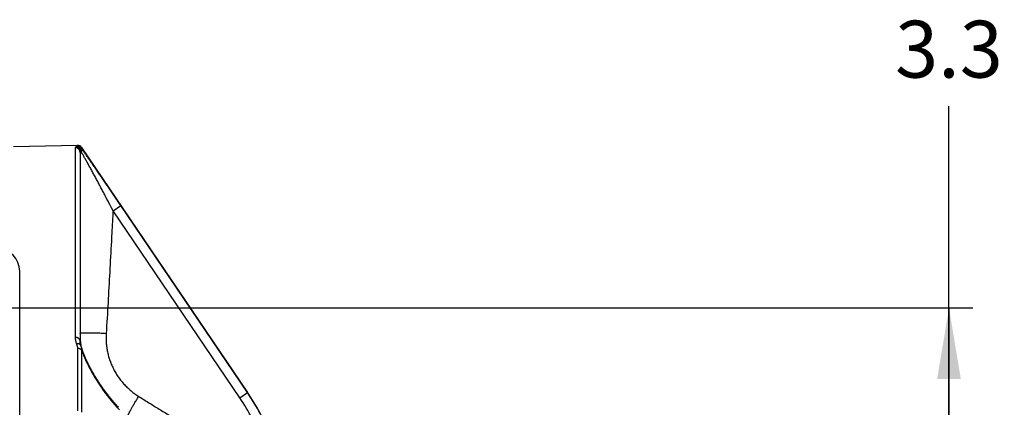
# Model space of a CAD drawing. Units: inches. Extents: x 0.5 to 21.5, y 0.5 to 16.5.
# Drawn here: x 7.9 to 10.5, y 6.3 to 7.3 of the extents above; entities that cross this region are included whole.
import ezdxf

# ---------------------------------------------------------------- set-up
doc = ezdxf.new("R2010")
doc.units = ezdxf.units.IN
doc.header["$LTSCALE"] = 1.21
doc.header["$MEASUREMENT"] = 0
doc.layers.get('0').update_dxf_attribs({"linetype": 'CONTINUOUS'})
doc.layers.add('02___PRT_ALL_AXES', color=7, linetype='CONTINUOUS')
doc.styles.get("Standard").update_dxf_attribs({"font": 'trium.ttf'})
doc.dimstyles.new('DIMSTYLE_1', dxfattribs={"dimtxt": 0.15, "dimasz": 0.1875, "dimexe": 0.0625, "dimexo": 0.0625, "dimgap": 0.075, "dimtad": 0, "dimtih": 1, "dimtoh": 1, "dimdec": 1, "dimlfac": 2, "dimzin": 0, "dimdsep": 46, "dimtxsty": 'STANDARD', "dimblk": '_FILLED', "dimblk1": '_FILLED', "dimblk2": '_FILLED', "dimcen": 0.09, "dimadec": 0, "dimazin": 0, "dimtp": 0.001, "dimtm": 0.001, "dimtfac": 1, "dimtdec": 1, "dimtofl": 0, "dimtmove": 0, "dimatfit": 3, "dimldrblk": '_FILLED', "dimfxl": 1, "dimtolj": 1, "dimtzin": 0, "dimarcsym": 0})

# ---------------------------------------------------------------- blocks, each defined once
blk = doc.blocks.new('_FILLED')
at = {"color": 0, "linetype": 'ByBlock'}
blk.add_solid([(0, 0), (-1, 0.167), (-1, -0.167)], dxfattribs=at)
blk = doc.blocks.new('*D10')
at = {"color": 2, "linetype": 'Continuous', "transparency": 16777216}
for p, q in [((10.3428, 5.7286), (10.3428, 7.0963)), ((7.3546, 6.5641), (10.4053, 6.5641)), ((10.3428, 6.5641), (10.3428, 5.7286)), ((10.3428, 4.8931), (10.3428, 5.7286)), ((10.1633, 4.8931), (10.4053, 4.8931))]:
    blk.add_line(p, q, dxfattribs=at)
at = {"color": 2, "linetype": 'Continuous', "transparency": 16777216, "xscale": 0.1875, "yscale": 0.1875, "zscale": 0.1875}
for p, rotation in [((10.3428, 6.5641), 90), ((10.3428, 4.8931), 270)]:
    blk.add_blockref('_FILLED', p, dxfattribs=dict(at, rotation=rotation))
at = {"color": 2, "linetype": 'Continuous', "transparency": 16777216, "insert": (10.3428, 7.3213), "char_height": 0.15, "width": 0.291667, "attachment_point": 2, "line_spacing_factor": 0.9}
blk.add_mtext('3.3', dxfattribs=at)

msp = doc.modelspace()

# ---------------------------------------------------------------- linework, layer by layer
at = {"color": 7, "linetype": 'Continuous'}
for p, q in [((7.8763, 6.99), (8.0447, 6.993)), ((8.0388, 6.9867), (8.0388, 6.4866)), ((8.0447, 6.993), (8.0447, 6.9898)), ((8.0553, 6.9875), (8.0553, 6.9843)), ((8.0515, 6.9743), (8.0515, 6.4771)), ((8.1385, 6.8205), (8.1587, 6.8345)), ((8.4931, 6.3412), (8.1587, 6.8345)), ((8.4728, 6.3272), (8.1385, 6.8205)), ((7.8923, 3.1253), (7.8923, 6.6608)), ((8.0447, 6.4574), (8.0447, 6.2932)), ((8.0541, 6.4637), (8.0537, 6.4646)), ((8.0553, 6.4533), (8.0553, 6.2895)), ((8.0559, 6.458), (8.0555, 6.4594)), ((8.4728, 6.3272), (8.4931, 6.3412)), ((8.4931, 6.3415), (8.4931, 6.3412))]:
    msp.add_line(p, q, dxfattribs=at)
for points in [[(8.0537, 6.4646), (8.0536, 6.4651), (8.0534, 6.4656), (8.0532, 6.4661), (8.0531, 6.4666), (8.0529, 6.4671), (8.0528, 6.4676), (8.0526, 6.4682), (8.0525, 6.4687), (8.0524, 6.4692), (8.0523, 6.4697), (8.0522, 6.4702), (8.0521, 6.4708), (8.052, 6.4713), (8.0519, 6.4718), (8.0518, 6.4723), (8.0517, 6.4729), (8.0517, 6.4734), (8.0516, 6.4739), (8.0516, 6.4745), (8.0516, 6.475), (8.0515, 6.4755), (8.0515, 6.4761), (8.0515, 6.4766), (8.0515, 6.4771)], [(8.0555, 6.4594), (8.0554, 6.4598), (8.0552, 6.4603), (8.0551, 6.4608), (8.0549, 6.4612), (8.0548, 6.4617), (8.0546, 6.4622), (8.0544, 6.4627), (8.0541, 6.4637)], [(8.1527, 6.3023), (8.1517, 6.3034), (8.1506, 6.3045), (8.1495, 6.3057), (8.1484, 6.3069), (8.1473, 6.3081), (8.1462, 6.3093), (8.1451, 6.3105), (8.144, 6.3117), (8.1429, 6.313), (8.1418, 6.3142), (8.1407, 6.3155), (8.1396, 6.3168), (8.1385, 6.3181), (8.1374, 6.3194), (8.1363, 6.3207), (8.1352, 6.322), (8.1341, 6.3234), (8.133, 6.3247), (8.1319, 6.326), (8.1308, 6.3274), (8.1297, 6.3288), (8.1286, 6.3301), (8.1275, 6.3315), (8.1264, 6.3329), (8.1253, 6.3343), (8.1243, 6.3356), (8.1232, 6.337), (8.1221, 6.3384), (8.121, 6.3399), (8.12, 6.3413), (8.1189, 6.3427), (8.1179, 6.3441), (8.1168, 6.3455), (8.1158, 6.3469), (8.1147, 6.3484), (8.1137, 6.3498), (8.1127, 6.3512), (8.1117, 6.3526), (8.1107, 6.3541), (8.1097, 6.3555), (8.1087, 6.3569), (8.1077, 6.3584), (8.1067, 6.3598), (8.1057, 6.3612), (8.1048, 6.3626), (8.1038, 6.364), (8.1029, 6.3655), (8.1019, 6.3669), (8.101, 6.3683), (8.1001, 6.3697), (8.0992, 6.3711), (8.0983, 6.3725), (8.0974, 6.3739), (8.0965, 6.3753), (8.0956, 6.3767), (8.0947, 6.3781), (8.0939, 6.3794), (8.093, 6.3808), (8.0922, 6.3822), (8.0914, 6.3835), (8.0906, 6.3849), (8.0897, 6.3862), (8.089, 6.3875), (8.0882, 6.3889), (8.0874, 6.3902), (8.0866, 6.3915), (8.0859, 6.3928), (8.0851, 6.3941), (8.0844, 6.3954), (8.0837, 6.3967), (8.0829, 6.3979), (8.0822, 6.3992), (8.0815, 6.4005), (8.0809, 6.4017), (8.0802, 6.4029), (8.0795, 6.4042), (8.0789, 6.4054), (8.0782, 6.4066), (8.0776, 6.4078), (8.077, 6.409), (8.0763, 6.4101), (8.0757, 6.4113), (8.0751, 6.4124), (8.0746, 6.4136), (8.074, 6.4147), (8.0734, 6.4158), (8.0729, 6.417), (8.0723, 6.4181), (8.0718, 6.4192), (8.0713, 6.4202), (8.0707, 6.4213), (8.0702, 6.4224), (8.0697, 6.4234), (8.0692, 6.4244), (8.0688, 6.4255), (8.0683, 6.4265), (8.0678, 6.4275), (8.0674, 6.4285), (8.0669, 6.4295), (8.0665, 6.4304), (8.0661, 6.4314), (8.0656, 6.4324), (8.0652, 6.4333), (8.0648, 6.4342), (8.0644, 6.4351), (8.064, 6.4361), (8.0637, 6.437), (8.0633, 6.4378), (8.0629, 6.4387), (8.0626, 6.4396), (8.0622, 6.4404), (8.0619, 6.4413), (8.0616, 6.4421), (8.0612, 6.4429), (8.0609, 6.4438), (8.0606, 6.4446), (8.0603, 6.4454), (8.06, 6.4461), (8.0597, 6.4469), (8.0594, 6.4477), (8.0592, 6.4484), (8.0589, 6.4492), (8.0586, 6.4499), (8.0584, 6.4506), (8.0581, 6.4514), (8.0579, 6.4521), (8.0576, 6.4528), (8.0574, 6.4534), (8.0572, 6.4541), (8.057, 6.4548), (8.0567, 6.4554), (8.0565, 6.4561), (8.0563, 6.4567), (8.0561, 6.4574), (8.0559, 6.458)]]:
    msp.add_lwpolyline(points, dxfattribs=at)
for centre, radius, start, end in [((8.0449, 6.9805), 0.0125, 34.1271, 91), ((8.0449, 6.9772), 0.0125, 34.1891, 91.0139), ((7.8323, 6.6608), 0.06, 0, 90), ((8.3003, 6.4972), 0.2488, 179.9999, 187.4103), ((7.9758, 5.9906), 0.6249, 22.1037, 34.1277), ((7.9762, 5.9906), 0.5999, 22.1035, 34.1276)]:
    msp.add_arc(centre, radius, start, end, dxfattribs=at)
for points, knots in [([(8.0418, 6.9886), (8.0416, 6.9885), (8.0412, 6.9884), (8.0408, 6.9883), (8.0405, 6.9882), (8.0402, 6.9881), (8.04, 6.9879), (8.0397, 6.9878), (8.0395, 6.9877), (8.0394, 6.9876), (8.0392, 6.9875), (8.0391, 6.9874), (8.039, 6.9872), (8.0389, 6.9871), (8.0388, 6.987), (8.0388, 6.9869), (8.0388, 6.9868), (8.0388, 6.9867)], [0, 0, 0, 0, 0.198501, 0.289006, 0.373731, 0.452732, 0.526086, 0.593894, 0.656288, 0.713444, 0.765593, 0.813049, 0.856227, 0.895685, 0.932154, 0.96656, 1, 1, 1, 1]), ([(8.0515, 6.9743), (8.0515, 6.9747), (8.0515, 6.9753), (8.0514, 6.9761), (8.0512, 6.9769), (8.051, 6.9779), (8.0505, 6.9791), (8.05, 6.9802), (8.0494, 6.9813), (8.0486, 6.9823), (8.0478, 6.9832), (8.0468, 6.984), (8.0458, 6.9847), (8.0448, 6.9853), (8.0436, 6.9859), (8.0425, 6.9863), (8.0414, 6.9865), (8.0406, 6.9866), (8.0398, 6.9867), (8.0392, 6.9867), (8.0388, 6.9867)], [0, 0, 0, 0, 0.062406, 0.093619, 0.124834, 0.18725, 0.249676, 0.312116, 0.37457, 0.437041, 0.499531, 0.562038, 0.624563, 0.687104, 0.749661, 0.81223, 0.874808, 0.90611, 0.937412, 1, 1, 1, 1]), ([(8.0447, 6.9898), (8.0447, 6.9897), (8.0447, 6.9897), (8.0447, 6.9897), (8.0447, 6.9897), (8.0446, 6.9896), (8.0446, 6.9896), (8.0446, 6.9896), (8.0445, 6.9895), (8.0444, 6.9895), (8.0444, 6.9894), (8.0443, 6.9894), (8.0441, 6.9893), (8.044, 6.9893), (8.0438, 6.9892), (8.0436, 6.9891), (8.0433, 6.9891), (8.0431, 6.989), (8.0428, 6.9889), (8.0423, 6.9888), (8.042, 6.9887), (8.0418, 6.9886)], [0, 0, 0, 0, 0.010294, 0.021516, 0.034193, 0.048601, 0.064858, 0.082991, 0.102977, 0.124764, 0.148286, 0.17347, 0.228509, 0.289253, 0.355087, 0.425419, 0.499691, 0.577372, 0.657957, 0.825938, 1, 1, 1, 1]), ([(8.0542, 6.976), (8.0542, 6.9764), (8.0541, 6.9772), (8.054, 6.9784), (8.0537, 6.9796), (8.0533, 6.9808), (8.0527, 6.9819), (8.0521, 6.983), (8.0514, 6.984), (8.0506, 6.9849), (8.0497, 6.9858), (8.0487, 6.9865), (8.0478, 6.987), (8.0471, 6.9874), (8.0463, 6.9877), (8.0454, 6.9881), (8.0444, 6.9883), (8.0436, 6.9885), (8.0428, 6.9886), (8.0422, 6.9886), (8.0418, 6.9886)], [0, 0, 0, 0, 0.06302, 0.126106, 0.189223, 0.252336, 0.315408, 0.378404, 0.441295, 0.504051, 0.566651, 0.629078, 0.691322, 0.722384, 0.7534, 0.815278, 0.876988, 0.907794, 0.938566, 1, 1, 1, 1]), ([(8.0542, 6.976), (8.054, 6.9759), (8.0537, 6.9758), (8.0533, 6.9757), (8.053, 6.9756), (8.0528, 6.9755), (8.0526, 6.9754), (8.0523, 6.9752), (8.0522, 6.9751), (8.052, 6.975), (8.0519, 6.9749), (8.0518, 6.9748), (8.0517, 6.9747), (8.0516, 6.9746), (8.0515, 6.9745), (8.0515, 6.9744), (8.0515, 6.9743), (8.0515, 6.9743)], [0, 0, 0, 0, 0.198197, 0.288591, 0.37323, 0.452172, 0.525492, 0.59329, 0.655696, 0.712886, 0.76509, 0.812617, 0.855882, 0.895434, 0.932, 0.966493, 1, 1, 1, 1]), ([(8.0553, 6.9843), (8.0554, 6.9841), (8.0555, 6.9838), (8.0557, 6.9833), (8.0559, 6.9828), (8.0559, 6.9823), (8.056, 6.9818), (8.056, 6.9811), (8.0559, 6.9802), (8.0556, 6.9792), (8.0553, 6.9781), (8.0548, 6.977), (8.0544, 6.9763), (8.0542, 6.976)], [0, 0, 0, 0, 0.059397, 0.117746, 0.175573, 0.233342, 0.291445, 0.350201, 0.47053, 0.595652, 0.725922, 0.861006, 1, 1, 1, 1]), ([(8.1385, 6.8205), (8.1346, 6.8279), (8.1288, 6.839), (8.121, 6.8538), (8.1152, 6.8648), (8.1094, 6.8757), (8.1037, 6.8865), (8.098, 6.8972), (8.0923, 6.9077), (8.0867, 6.918), (8.0813, 6.9281), (8.0768, 6.9363), (8.0733, 6.9426), (8.0708, 6.9472), (8.0683, 6.9516), (8.0659, 6.9559), (8.0636, 6.96), (8.0614, 6.9638), (8.0597, 6.9669), (8.0583, 6.9691), (8.0574, 6.9707), (8.0565, 6.9722), (8.0557, 6.9735), (8.0549, 6.9748), (8.0544, 6.9756), (8.0542, 6.976)], [0, 0, 0, 0, 0.141986, 0.212696, 0.283073, 0.352997, 0.422327, 0.490897, 0.558502, 0.624882, 0.689698, 0.752492, 0.78294, 0.812624, 0.841419, 0.869174, 0.895703, 0.920779, 0.944123, 0.955041, 0.965392, 0.975123, 0.984177, 0.992491, 1, 1, 1, 1]), ([(8.1587, 6.8345), (8.1539, 6.8416), (8.1443, 6.8558), (8.1323, 6.8734), (8.1228, 6.8873), (8.1158, 6.8977), (8.1088, 6.9079), (8.102, 6.9179), (8.0952, 6.9276), (8.0887, 6.9372), (8.0823, 6.9464), (8.0771, 6.9538), (8.0731, 6.9595), (8.0702, 6.9636), (8.0674, 6.9676), (8.0648, 6.9713), (8.0622, 6.9749), (8.0598, 6.9782), (8.0575, 6.9814), (8.056, 6.9833), (8.0553, 6.9843)], [0, 0, 0, 0, 0.141495, 0.281854, 0.351266, 0.419962, 0.487762, 0.554457, 0.619797, 0.683477, 0.74512, 0.804243, 0.832673, 0.860228, 0.886801, 0.912269, 0.936492, 0.959311, 0.980548, 1, 1, 1, 1]), ([(8.1385, 6.8205), (8.1377, 6.807), (8.1362, 6.7801), (8.1332, 6.7262), (8.1296, 6.6588), (8.1252, 6.578), (8.122, 6.5241), (8.1203, 6.4972)], [0, 0, 0, 0, 0.125, 0.25, 0.5, 0.75, 1, 1, 1, 1]), ([(8.0515, 6.4972), (8.0515, 6.4972), (8.0515, 6.4973), (8.0515, 6.4973), (8.0515, 6.4974), (8.0516, 6.4974), (8.0516, 6.4975), (8.0517, 6.4975), (8.0517, 6.4976), (8.0518, 6.4976), (8.0519, 6.4977), (8.052, 6.4977), (8.0522, 6.4978), (8.0525, 6.4979), (8.0528, 6.498), (8.0532, 6.4981), (8.0536, 6.4982), (8.054, 6.4982), (8.0545, 6.4983), (8.055, 6.4984), (8.0557, 6.4985), (8.0568, 6.4986), (8.0581, 6.4987), (8.0596, 6.4988), (8.0613, 6.4989), (8.0631, 6.4989), (8.065, 6.499), (8.0671, 6.499), (8.0693, 6.499), (8.0716, 6.499), (8.0741, 6.499), (8.0775, 6.499), (8.0821, 6.4989), (8.0879, 6.4988), (8.094, 6.4986), (8.1003, 6.4983), (8.1068, 6.498), (8.1135, 6.4976), (8.118, 6.4973), (8.1203, 6.4972)], [0, 0, 0, 0, 0.000789, 0.001596, 0.002448, 0.003366, 0.004369, 0.00547, 0.00668, 0.008006, 0.009454, 0.011029, 0.01457, 0.018648, 0.023275, 0.028457, 0.034197, 0.040497, 0.047355, 0.054772, 0.062745, 0.080346, 0.100127, 0.122048, 0.146064, 0.172122, 0.200162, 0.230122, 0.261932, 0.29552, 0.330806, 0.367708, 0.446014, 0.529703, 0.617989, 0.710042, 0.804994, 0.901952, 1, 1, 1, 1]), ([(8.1203, 6.4972), (8.1201, 6.4952), (8.1199, 6.4911), (8.1199, 6.4849), (8.12, 6.4788), (8.1204, 6.4706), (8.1215, 6.4605), (8.1233, 6.4504), (8.1251, 6.4424), (8.1267, 6.4365), (8.1285, 6.4306), (8.1311, 6.4229), (8.1349, 6.4133), (8.1401, 6.4023), (8.1462, 6.3916), (8.1518, 6.383), (8.1566, 6.3764), (8.1603, 6.3715), (8.1643, 6.3668), (8.1697, 6.3607), (8.1769, 6.3534), (8.1846, 6.3467), (8.1909, 6.3415), (8.1959, 6.3379), (8.2009, 6.3343), (8.2043, 6.3321), (8.206, 6.331)], [0, 0, 0, 0, 0.031253, 0.062507, 0.09376, 0.125014, 0.187511, 0.250009, 0.281262, 0.312515, 0.343768, 0.375021, 0.437518, 0.500014, 0.56251, 0.625005, 0.656257, 0.687509, 0.71876, 0.750012, 0.812505, 0.874998, 0.906249, 0.9375, 0.96875, 1, 1, 1, 1]), ([(8.0388, 6.4866), (8.0388, 6.4852), (8.0389, 6.4823), (8.0395, 6.4781), (8.0404, 6.4739), (8.0413, 6.4711), (8.0418, 6.4697)], [0, 0, 0, 0, 0.246415, 0.494532, 0.745401, 1, 1, 1, 1]), ([(8.0515, 6.4771), (8.0515, 6.4774), (8.0514, 6.478), (8.0513, 6.479), (8.051, 6.4799), (8.0505, 6.4808), (8.05, 6.4816), (8.0493, 6.4824), (8.0486, 6.4832), (8.0478, 6.4839), (8.0468, 6.4845), (8.0455, 6.4853), (8.044, 6.4858), (8.0424, 6.4862), (8.0408, 6.4865), (8.0396, 6.4866), (8.0388, 6.4866)], [0, 0, 0, 0, 0.053662, 0.107709, 0.162501, 0.218356, 0.275535, 0.334231, 0.394563, 0.456581, 0.520268, 0.585543, 0.720162, 0.789219, 0.859079, 1, 1, 1, 1]), ([(8.0537, 6.4646), (8.0537, 6.4648), (8.0535, 6.4653), (8.0531, 6.466), (8.0526, 6.4666), (8.0521, 6.4672), (8.0515, 6.4677), (8.0508, 6.4682), (8.0501, 6.4686), (8.0493, 6.469), (8.0485, 6.4693), (8.0473, 6.4697), (8.0461, 6.4699), (8.0448, 6.47), (8.0434, 6.47), (8.0424, 6.4698), (8.0418, 6.4697)], [0, 0, 0, 0, 0.054006, 0.10833, 0.163274, 0.219117, 0.276096, 0.334408, 0.394199, 0.455566, 0.518557, 0.583174, 0.716986, 0.786074, 0.856404, 1, 1, 1, 1]), ([(8.0418, 6.4697), (8.042, 6.4692), (8.0423, 6.4682), (8.0428, 6.4667), (8.0433, 6.4652), (8.0438, 6.4637), (8.0442, 6.4621), (8.0445, 6.4606), (8.0447, 6.459), (8.0447, 6.458), (8.0447, 6.4574)], [0, 0, 0, 0, 0.126126, 0.252131, 0.377872, 0.503222, 0.628089, 0.752436, 0.876327, 1, 1, 1, 1]), ([(8.0553, 6.4533), (8.055, 6.4537), (8.0543, 6.4543), (8.0532, 6.4551), (8.052, 6.4558), (8.0507, 6.4564), (8.0493, 6.4569), (8.0473, 6.4573), (8.0457, 6.4574), (8.0447, 6.4574)], [0, 0, 0, 0, 0.112997, 0.230194, 0.351451, 0.476407, 0.604515, 0.735078, 1, 1, 1, 1]), ([(8.0556, 6.459), (8.0557, 6.4588), (8.0558, 6.4584), (8.0559, 6.4577), (8.056, 6.457), (8.056, 6.4563), (8.0559, 6.4556), (8.0558, 6.4548), (8.0556, 6.4541), (8.0554, 6.4536), (8.0553, 6.4533)], [0, 0, 0, 0, 0.119748, 0.239098, 0.358867, 0.479989, 0.603507, 0.730549, 0.862307, 1, 1, 1, 1]), ([(8.0553, 6.4533), (8.0559, 6.4515), (8.0573, 6.4477), (8.0595, 6.442), (8.0619, 6.4363), (8.0643, 6.4306), (8.0669, 6.425), (8.0696, 6.4193), (8.0724, 6.4137), (8.0752, 6.4081), (8.0782, 6.4026), (8.0821, 6.3953), (8.0873, 6.3864), (8.0936, 6.3759), (8.1001, 6.3657), (8.1067, 6.3558), (8.1135, 6.3461), (8.1203, 6.3368), (8.1272, 6.3278), (8.1341, 6.3191), (8.1411, 6.3108), (8.1481, 6.3028), (8.1529, 6.2977), (8.1552, 6.2952)], [0, 0, 0, 0, 0.03188, 0.064231, 0.096935, 0.129889, 0.163009, 0.196224, 0.229475, 0.262712, 0.295895, 0.328988, 0.394791, 0.459938, 0.524288, 0.587733, 0.650184, 0.711564, 0.771805, 0.830838, 0.888597, 0.945009, 1, 1, 1, 1]), ([(8.1783, 6.2804), (8.1783, 6.2804), (8.1782, 6.2805), (8.1783, 6.2807), (8.1783, 6.2809), (8.1783, 6.2811), (8.1784, 6.2813), (8.1784, 6.2816), (8.1785, 6.2819), (8.1786, 6.2822), (8.1787, 6.2826), (8.1789, 6.2831), (8.1792, 6.2838), (8.1796, 6.2847), (8.1801, 6.2857), (8.1806, 6.2868), (8.1812, 6.288), (8.1818, 6.2893), (8.1825, 6.2907), (8.1833, 6.2922), (8.1844, 6.2943), (8.1859, 6.2972), (8.1879, 6.3008), (8.1901, 6.3046), (8.1925, 6.3087), (8.195, 6.313), (8.1976, 6.3174), (8.2004, 6.3219), (8.2032, 6.3264), (8.2051, 6.3295), (8.206, 6.331)], [0, 0, 0, 0, 0.00239, 0.005229, 0.008543, 0.01235, 0.016659, 0.021477, 0.026807, 0.03265, 0.039006, 0.045875, 0.061143, 0.078433, 0.097715, 0.118954, 0.142107, 0.167128, 0.193964, 0.222561, 0.252856, 0.318282, 0.389684, 0.466448, 0.547912, 0.633373, 0.72209, 0.813296, 0.906201, 1, 1, 1, 1]), ([(8.206, 6.331), (8.215, 6.3254), (8.2329, 6.3143), (8.2553, 6.3004), (8.2733, 6.2894), (8.2868, 6.2812), (8.3003, 6.273), (8.3139, 6.2648), (8.3274, 6.2566), (8.341, 6.2484), (8.3522, 6.2416), (8.3613, 6.2362), (8.3681, 6.2321), (8.3748, 6.228), (8.3816, 6.224), (8.3873, 6.2206), (8.3918, 6.2179), (8.3952, 6.2158), (8.3986, 6.2138), (8.4019, 6.2117), (8.4053, 6.2097), (8.4081, 6.208), (8.4104, 6.2066), (8.4121, 6.2056), (8.4138, 6.2046), (8.4155, 6.2036), (8.4169, 6.2027), (8.418, 6.202), (8.4189, 6.2015), (8.4197, 6.201), (8.4204, 6.2006), (8.421, 6.2002), (8.4214, 6.2), (8.4218, 6.1997), (8.4221, 6.1996), (8.4223, 6.1995)], [0, 0, 0, 0, 0.125, 0.25, 0.3125, 0.375, 0.4375, 0.5, 0.5625, 0.625, 0.6875, 0.71875, 0.75, 0.78125, 0.8125, 0.84375, 0.859375, 0.875, 0.890625, 0.90625, 0.921875, 0.9375, 0.945313, 0.953125, 0.960938, 0.96875, 0.976563, 0.980469, 0.984375, 0.988281, 0.992188, 0.994141, 0.996094, 0.998047, 1, 1, 1, 1])]:
    msp.add_open_spline(points, degree=3, knots=knots, dxfattribs=at)
at = {"layer": '02___PRT_ALL_AXES', "color": 7, "linetype": 'Continuous'}
msp.add_line((8.0553, 6.9875), (8.4931, 6.3415), dxfattribs=at)
msp.add_arc((7.9757, 5.9909), 0.625, 22.1055, 34.1271, dxfattribs=at)

# ---------------------------------------------------------------- dimensions: what is measured, and where the dimension line sits
at = {"color": 2, "linetype": 'Continuous'}
dim = msp.add_linear_dim(base=(10.3428, 6.5641), p1=(10.1008, 4.8931), p2=(7.2921, 6.5641), angle=90, dimstyle='DIMSTYLE_1', dxfattribs=at)
dim.commit()
dim.dimension.update_dxf_attribs({"geometry": '*D10', "text_midpoint": (10.344, 7.2438), "dimtype": 160})

doc.saveas('drawing.dxf')
